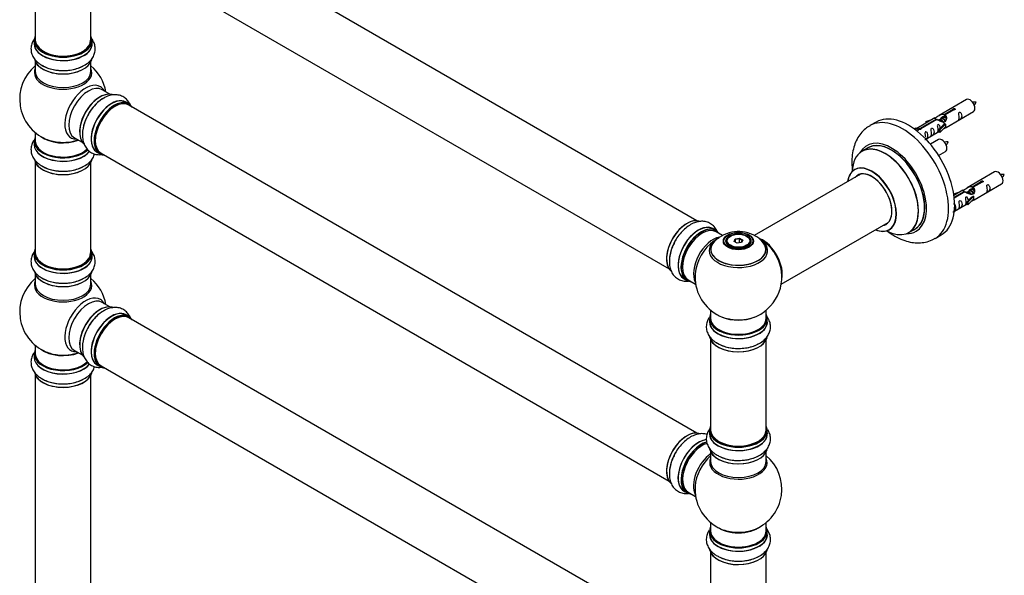
# Model space of a CAD drawing. Units: millimetres. Extents: x 0 to 1426, y 0 to 3437.
# Drawn here: x 136 to 703, y 1009 to 1329 of the extents above; entities that cross this region are included whole.
import ezdxf

# ---------------------------------------------------------------- set-up
doc = ezdxf.new("R2010")
doc.units = ezdxf.units.MM
doc.layers.add('DV7_Défaut', color=7, linetype='Continuous')
doc.layers.add('Défaut', color=7, linetype='Continuous')

# ---------------------------------------------------------------- blocks, each defined once
blk = doc.blocks.new('SE6')
at = {"layer": 'DV7_Défaut', "color": 7, "linetype": 'Continuous'}
for p, q in [((526.08, 1212.8), (198.94, 1401.67)), ((182.94, 1373.96), (510.08, 1185.09)), ((145.1, 1368.79), (145.1, 1316.82)), ((177.1, 1316.82), (177.1, 1368.79)), ((144.45, 1316.58), (144.45, 1314.66)), ((177.75, 1314.66), (177.75, 1316.58)), ((145.1, 1304.28), (145.1, 1298.7)), ((177.1, 1298.7), (177.1, 1304.28)), ((188.08, 1285.67), (183.64, 1288.24)), ((681.4, 1282.54), (665.68, 1273.46)), ((199.05, 1280.09), (197.39, 1281.05)), ((526.08, 1090.53), (198.94, 1279.4)), ((668.54, 1274.05), (673.62, 1276.98)), ((674.13, 1276.68), (669.06, 1273.75)), ((673.62, 1276.98), (673.62, 1276.38)), ((663.16, 1272.01), (652.68, 1265.96)), ((654.49, 1265.94), (663.81, 1271.32)), ((664.32, 1271.02), (655.01, 1265.64)), ((657.94, 1269.87), (661.45, 1271.02)), ((663.81, 1271.32), (663.81, 1270.72)), ((665.47, 1270.69), (665.21, 1270.54)), ((666.74, 1271.42), (666, 1270.99)), ((668.01, 1272.16), (667.27, 1271.73)), ((668.54, 1274.05), (668.54, 1272.74)), ((668.54, 1272.74), (669.06, 1273.03)), ((669.06, 1272.76), (668.54, 1272.46)), ((669.06, 1273.75), (669.06, 1272.44)), ((669.68, 1266.54), (685.4, 1275.62)), ((629.3, 1269.59), (625.76, 1267.55)), ((651.2, 1265.7), (652.17, 1266.26)), ((651.82, 1265.24), (652.88, 1265.85)), ((652.17, 1266.26), (652.88, 1265.85)), ((652.88, 1265.85), (653.62, 1264.72)), ((653.62, 1264.72), (652.98, 1264.35)), ((654.49, 1265.94), (654.49, 1265.25)), ((655.01, 1265.64), (655.01, 1265.55)), ((658.23, 1269.57), (657.94, 1269.87)), ((657.94, 1269.87), (657.94, 1269)), ((659.84, 1270.09), (658.23, 1269.57)), ((658.23, 1269.57), (658.23, 1269.16)), ((665.51, 1265.36), (667.88, 1267.77)), ((666.03, 1265.19), (665.51, 1265.36)), ((665.51, 1265.36), (665.51, 1263.73)), ((669.26, 1268.47), (666.03, 1265.19)), ((669.26, 1266.83), (666.03, 1263.56)), ((666.03, 1265.19), (666.03, 1263.56)), ((669.17, 1268.52), (667.88, 1267.77)), ((669.17, 1268.52), (669.26, 1268.47)), ((669.26, 1268.47), (669.26, 1267.65)), ((669.26, 1267.65), (669.26, 1266.83)), ((145.1, 1263.57), (145.1, 1258.69)), ((167.64, 1260.52), (172.08, 1257.96)), ((657.97, 1259.78), (665.51, 1264.13)), ((665.24, 1259.55), (660.58, 1256.86)), ((666.03, 1263.56), (665.51, 1263.73)), ((144.45, 1258.61), (144.45, 1256.69)), ((624.58, 1254.74), (621.16, 1252.76)), ((180.74, 1252.21), (182.4, 1251.25)), ((182.94, 1251.69), (510.08, 1062.82)), ((665.33, 1250.36), (669.24, 1252.62)), ((145.1, 1246.31), (145.1, 1194.35)), ((177.1, 1194.35), (177.1, 1246.31)), ((620.33, 1239.58), (559.14, 1204.26)), ((697.57, 1240.88), (681.84, 1231.8)), ((684.18, 1230.49), (683.44, 1230.06)), ((684.71, 1232.38), (689.78, 1235.31)), ((684.71, 1232.38), (684.71, 1231.07)), ((684.71, 1231.07), (685.23, 1231.37)), ((685.23, 1231.09), (684.71, 1230.8)), ((690.3, 1235.02), (685.23, 1232.09)), ((685.23, 1232.09), (685.23, 1230.77)), ((685.84, 1224.87), (701.57, 1233.95)), ((689.78, 1235.31), (689.78, 1234.72)), ((674.1, 1228.2), (677.61, 1229.36)), ((674.39, 1227.9), (674.1, 1228.2)), ((674.1, 1228.2), (674.1, 1227.76)), ((679.33, 1230.35), (674.16, 1227.36)), ((674.29, 1226.37), (679.97, 1229.65)), ((680.49, 1229.35), (674.35, 1225.81)), ((676.01, 1228.43), (674.39, 1227.9)), ((674.39, 1227.9), (674.39, 1227.5)), ((679.97, 1229.65), (679.97, 1229.05)), ((681.63, 1229.02), (681.38, 1228.87)), ((681.68, 1223.69), (684.05, 1226.11)), ((682.91, 1229.76), (682.17, 1229.33)), ((685.43, 1226.8), (682.2, 1223.53)), ((685.43, 1225.17), (682.2, 1221.89)), ((685.34, 1226.85), (684.05, 1226.11)), ((685.34, 1226.85), (685.43, 1226.8)), ((685.43, 1226.8), (685.43, 1225.98)), ((685.43, 1225.98), (685.43, 1225.17)), ((674.37, 1218.25), (681.68, 1222.46)), ((682.2, 1223.53), (681.68, 1223.69)), ((681.68, 1223.69), (681.68, 1222.06)), ((682.2, 1221.89), (681.68, 1222.06)), ((682.2, 1223.53), (682.2, 1221.89)), ((537.05, 1207.22), (535.39, 1208.17)), ((574.64, 1176.26), (636.33, 1211.87)), ((648.16, 1206), (651.58, 1207.97)), ((540.86, 1204.26), (537.15, 1206.41)), ((545.41, 1203.94), (545.06, 1203.74)), ((547.55, 1200.91), (548.21, 1202.33)), ((548.21, 1202.33), (550.67, 1202.71)), ((548.21, 1202.33), (548.38, 1202.07)), ((550.61, 1202.41), (548.38, 1202.07)), ((550.67, 1202.71), (550.61, 1202.41)), ((550.61, 1200.07), (550.61, 1202.41)), ((552.24, 1201.47), (550.61, 1202.41)), ((550.67, 1202.71), (552.46, 1201.67)), ((554.96, 1203.74), (554.6, 1203.94)), ((663.26, 1202.6), (666.8, 1204.64)), ((543.01, 1200.88), (543.01, 1200.36)), ((549.35, 1199.87), (547.55, 1200.91)), ((548.38, 1202.07), (547.78, 1200.78)), ((548.38, 1200.44), (548.38, 1202.07)), ((551.8, 1200.25), (549.35, 1199.87)), ((551.66, 1200.23), (552.24, 1201.47)), ((552.46, 1201.67), (551.8, 1200.25)), ((552.46, 1201.67), (552.24, 1201.47)), ((557.01, 1200.36), (557.01, 1200.88)), ((144.45, 1194.1), (144.45, 1192.19)), ((177.75, 1192.19), (177.75, 1194.1)), ((145.1, 1181.81), (145.1, 1176.22)), ((177.1, 1176.22), (177.1, 1181.81)), ((518.74, 1179.34), (520.4, 1178.38)), ((521.15, 1178.7), (525.37, 1176.26)), ((188.08, 1163.2), (183.64, 1165.76)), ((199.05, 1157.61), (197.39, 1158.57)), ((526.08, 968.06), (198.94, 1156.93)), ((534.01, 1161.3), (534.01, 1156.63)), ((566.01, 1156.63), (566.01, 1161.3)), ((533.36, 1156.54), (533.36, 1154.63)), ((566.66, 1154.63), (566.66, 1156.54)), ((145.1, 1141.09), (145.1, 1136.21)), ((534.01, 1144.25), (534.01, 1092.29)), ((566.01, 1092.29), (566.01, 1144.25)), ((144.45, 1136.13), (144.45, 1134.22)), ((167.64, 1138.05), (172.08, 1135.49)), ((180.74, 1129.73), (182.4, 1128.78)), ((182.94, 1129.22), (510.08, 940.34)), ((145.1, 1123.84), (145.1, 990.22)), ((177.1, 990.22), (177.1, 1123.84)), ((533.36, 1092.04), (533.36, 1090.12)), ((566.66, 1090.12), (566.66, 1092.04)), ((534.01, 1079.75), (534.01, 1074.16)), ((566.01, 1074.16), (566.01, 1079.75)), ((518.74, 1057.07), (520.4, 1056.11)), ((521.15, 1056.43), (525.37, 1053.99)), ((534.01, 1039.03), (534.01, 1034.15)), ((566.01, 1034.15), (566.01, 1039.03)), ((533.36, 1034.07), (533.36, 1032.15)), ((566.66, 1032.15), (566.66, 1034.07)), ((534.01, 1021.78), (534.01, 969.81)), ((566.01, 969.81), (566.01, 1021.78))]:
    blk.add_line(p, q, dxfattribs=at)
for centre, radius, start, end in [((161.1, 1282.78), 25, 129.7918, 246.7163), ((161.1, 1282.78), 25, 9.7918, 50.2082), ((679.01, 1284.98), 8.84, 320.3444, 334.2542), ((662.84, 1261.98), 8.84, 320.3444, 334.2542), ((695.18, 1243.31), 8.84, 320.3444, 334.2542), ((550.09, 1186.77), 19.77, 60.1479, 133.9299), ((552.9, 1191.15), 14.57, 41.3052, 61.1315), ((550.01, 1180.51), 25, 35.2621, 58.1671), ((550.01, 1180.51), 25, 295.225, 23.9915), ((161.1, 1160.3), 25, 129.7918, 246.7163), ((161.1, 1160.3), 25, 9.7918, 50.2082), ((550.01, 1180.51), 25, 175.8922, 240), ((550.01, 1180.51), 25, 240, 244.775), ((550.01, 1058.24), 25, 293.2837, 50.2082), ((550.01, 1058.24), 25, 175.8922, 240), ((550.01, 1058.24), 25, 240, 246.7163)]:
    blk.add_arc(centre, radius, start, end, dxfattribs=at)
for centre, major_axis, start_param, end_param in [((161.1, 1316.66), (16.55, 0), 2.883065, 6.283185), ((161.1, 1316.58), (-16.65, 0), 0, 3.141593), ((161.1, 1316.82), (16, 0), 3.141593, 6.283185), ((161.1, 1316.66), (-15.8, 0), 0.316883, 3.15003), ((161.1, 1316.66), (16.55, 0), 0, 0.258528), ((161.1, 1314.59), (-16.69, 0), 6.211671, 6.283185), ((161.1, 1314.59), (-16.69, 0), 0, 3.213107), ((161.1, 1314.66), (16.65, 0), 3.141593, 6.283185), ((161.1, 1306.94), (16.65, 0), 3.242695, 6.139392), ((161.1, 1306.86), (-16.55, 0), 0.149992, 2.995695), ((161.1, 1298.08), (-16.54, 0), 6.027891, 6.283185), ((161.1, 1298.08), (-16.54, 0), 0, 3.396887), ((161.1, 1298.7), (16, 0), 3.141593, 6.283185), ((161.1, 1308.86), (-16.65, 0), 0.715417, 2.325965), ((174.08, 1275.28), (8.48, 14.69), 0, 3.480381), ((175.64, 1274.38), (-8, -13.86), 3.141593, 6.283185), ((174.08, 1275.28), (8.48, 14.69), 5.944397, 6.283185), ((182.38, 1270.49), (-8.33, -14.42), 3.242695, 6.139392), ((182.31, 1270.53), (8.28, 14.33), 0.149992, 2.995695), ((184.04, 1269.53), (8.33, 14.42), 0.715417, 2.325965), ((189.07, 1266.63), (-8.33, -14.42), 3.141593, 6.283185), ((189.01, 1266.66), (8.35, 14.46), 0, 3.213107), ((181.96, 1270.73), (8, 13.86), 0.877404, 1.121332), ((190.8, 1265.63), (-8.27, -14.33), 2.883065, 6.283185), ((190.73, 1265.67), (8.33, 14.42), 0, 3.141593), ((190.94, 1265.55), (-8, -13.86), 3.141593, 6.283185), ((683.4, 1279.08), (2, -3.46), 0, 3.141593), ((181.96, 1270.73), (8, 13.86), 1.121332, 2.264188), ((190.8, 1265.63), (7.9, 13.68), 0.779058, 2.362533), ((189.01, 1266.66), (8.35, 14.46), 6.211671, 6.283185), ((644.51, 1235.07), (18.75, -32.48), 0, 3.141843), ((648.05, 1237.11), (18.75, -32.48), 0, 3.141593), ((161.1, 1258.69), (16.55, 0), 2.883065, 5.753648), ((161.1, 1266.85), (-16, 0), 0.649818, 2.159464), ((161.1, 1267.47), (16.54, 0), 4.071867, 4.527271), ((161.1, 1267.47), (16.54, 0), 4.527271, 5.261099), ((638.15, 1231.4), (14.25, -24.68), 0, 3.486246), ((638.08, 1231.36), (-13.5, 23.38), 3.141593, 6.283185), ((667.24, 1256.08), (2, -3.46), 0, 3.141593), ((161.1, 1256.62), (-16.69, 0), 6.211671, 6.283185), ((161.1, 1256.62), (-16.69, 0), 0, 2.722905), ((161.1, 1258.61), (-16.65, 0), 0, 2.606721), ((161.1, 1256.69), (16.65, 0), 3.141593, 5.872365), ((161.1, 1258.69), (-16, 0), 0, 2.623875), ((634.59, 1229.34), (-13.47, 23.33), 2.390419, 6.283185), ((634.66, 1229.38), (13.5, -23.38), 0, 3.141593), ((638.15, 1231.4), (13.55, -23.47), 0, 3.227526), ((161.1, 1248.97), (16.65, 0), 3.242695, 6.139392), ((161.1, 1248.89), (-16.55, 0), 0.149992, 2.995695), ((190.8, 1265.63), (-8.27, -14.33), 0, 0.258528), ((634.59, 1229.34), (-13.47, 23.33), 0, 0.751173), ((161.1, 1250.89), (-16.65, 0), 0.704709, 2.325965), ((626.91, 1224.91), (10, -17.32), 0, 3.785071), ((626.84, 1224.87), (-9.95, 17.23), 0, 0.636747), ((626.84, 1224.87), (-9.95, 17.23), 2.504845, 6.283185), ((626.84, 1224.87), (8.17, -14.16), 0, 3.348878), ((626.91, 1224.91), (-8.12, 14.07), 0, 0.175637), ((626.91, 1224.91), (-8.12, 14.07), 2.965955, 6.283185), ((628.96, 1226.09), (8.12, -14.07), 3.268121, 3.31723), ((699.57, 1237.41), (2, -3.46), 0, 3.141593), ((520.38, 1197.61), (-8.33, -14.42), 3.226644, 6.134807), ((520.31, 1197.66), (8.27, 14.33), 0.150165, 3.026141), ((527.06, 1193.76), (-8.32, -14.42), 3.141593, 6.283185), ((527.01, 1193.79), (8.35, 14.46), 0, 3.213107), ((528.79, 1192.76), (-8.27, -14.33), 2.883065, 6.283185), ((528.72, 1192.8), (8.33, 14.42), 0, 3.141593), ((529.15, 1192.55), (-8, -13.86), 3.141593, 6.283185), ((527.01, 1193.79), (8.35, 14.46), 6.211671, 6.283185), ((626.84, 1224.87), (8.17, -14.16), 6.0759, 6.283185), ((628.96, 1226.09), (8.12, -14.07), -0.175637, -0.126529), ((638.15, 1231.4), (13.55, -23.47), 6.197252, 6.283185), ((535.47, 1188.91), (8, 13.86), 0.46226, 2.787819), ((550.01, 1195.59), (-16.85, 0), 5.450325, 5.834692), ((550.01, 1200.88), (-7, 0), 5.497787, 6.283185), ((550.01, 1200.88), (-7, 0), 2.799358, 3.926991), ((563.9, 1188.53), (-7.95, 13.77), 3.768151, 5.656627), ((563.97, 1188.57), (8, -13.86), 0.548647, 2.495374), ((626.91, 1224.91), (10, -17.32), 5.639707, 6.283185), ((638.15, 1231.4), (14.25, -24.68), 5.938532, 6.283185), ((644.51, 1235.07), (18.75, -32.48), 6.28183, 6.283185), ((161.1, 1194.19), (16.55, 0), 2.883065, 6.283185), ((161.1, 1194.19), (16.55, 0), 0, 0.258528), ((522.04, 1196.66), (8.32, 14.42), 1.560828, 2.325965), ((537.02, 1188.01), (-8.48, -14.69), 4.013291, 5.411487), ((550.01, 1196.35), (15.89, 0), 2.618135, 6.283185), ((550.01, 1195.59), (-16.85, 0), 0, 3.688924), ((550.01, 1195.59), (-16.85, 0), 5.834692, 6.283185), ((550.01, 1196.23), (-15.81, 0), 0.374319, 3.691473), ((550.01, 1200.88), (-7, 0), 0, 0.342211), ((550.01, 1195.59), (-16.85, 0), 3.688924, 3.852592), ((550.01, 1196.35), (15.89, 0), 0, 0.554145), ((563.9, 1188.53), (7.75, -13.42), 0.933755, 2.207838), ((161.1, 1192.12), (-16.69, 0), 6.211671, 6.283185), ((161.1, 1192.12), (-16.69, 0), 0, 3.213107), ((161.1, 1194.1), (-16.65, 0), 0, 3.141593), ((161.1, 1192.19), (16.65, 0), 3.141593, 6.283185), ((161.1, 1194.35), (16, 0), 3.141593, 6.283185), ((161.1, 1194.19), (-15.8, 0), 0.247012, 3.15003), ((161.1, 1184.47), (16.65, 0), 3.242695, 6.139392), ((161.1, 1184.39), (-16.55, 0), 0.149992, 2.995695), ((161.1, 1186.39), (-16.65, 0), 0.715417, 2.325965), ((161.1, 1175.61), (-16.54, 0), 6.027891, 6.283185), ((161.1, 1175.61), (-16.54, 0), 0, 3.396887), ((161.1, 1176.22), (16, 0), 3.141593, 6.283185), ((528.79, 1192.76), (-8.27, -14.33), 0, 0.258528), ((174.08, 1152.8), (8.48, 14.69), 0, 3.480381), ((175.64, 1151.9), (-8, -13.86), 3.141593, 6.283185), ((182.38, 1148.01), (-8.32, -14.42), 3.242695, 6.139392), ((182.31, 1148.05), (8.28, 14.33), 0.149992, 2.995695), ((174.08, 1152.8), (8.48, 14.69), 5.944397, 6.283185), ((181.96, 1148.26), (8, 13.86), 1.121332, 2.264179), ((184.04, 1147.05), (8.33, 14.42), 0.715417, 2.325965), ((189.07, 1144.15), (-8.32, -14.42), 3.141593, 6.283185), ((189.01, 1144.19), (8.35, 14.46), 0, 3.213107), ((181.96, 1148.26), (8, 13.86), 0.877414, 1.121332), ((190.8, 1143.15), (-8.27, -14.33), 2.883065, 6.283185), ((190.73, 1143.2), (8.33, 14.42), 0, 3.141593), ((190.94, 1143.07), (-8, -13.86), 3.141593, 6.283185), ((189.01, 1144.19), (8.35, 14.46), 6.211671, 6.283185), ((550.01, 1156.63), (16.55, 0), 2.883065, 6.283185), ((550.01, 1165.43), (16.85, 0), 4.027989, 4.599432), ((550.01, 1164.79), (-16, 0), 0.952028, 2.179775), ((550.01, 1165.43), (16.85, 0), 4.599432, 5.396789), ((550.01, 1156.63), (16.55, 0), 0, 0.258528), ((190.8, 1143.15), (7.9, 13.68), 0.779021, 2.362567), ((550.01, 1154.56), (-16.69, 0), 6.211671, 6.283185), ((550.01, 1154.56), (-16.69, 0), 0, 3.213107), ((550.01, 1156.54), (-16.65, 0), 0, 3.141593), ((550.01, 1154.63), (16.65, 0), 3.141593, 6.283185), ((550.01, 1156.63), (-16, 0), 0, 3.141593), ((550.01, 1146.91), (16.65, 0), 3.242695, 6.139392), ((550.01, 1146.83), (-16.55, 0), 0.149992, 2.995695), ((550.01, 1148.83), (-16.65, 0), 0.704709, 2.325965), ((161.1, 1136.21), (16.55, 0), 2.883065, 5.753648), ((161.1, 1134.15), (-16.69, 0), 6.211671, 6.283185), ((161.1, 1134.15), (-16.69, 0), 0, 2.722905), ((161.1, 1136.13), (-16.65, 0), 0, 2.606721), ((161.1, 1134.22), (16.65, 0), 3.141593, 5.872365), ((161.1, 1136.21), (-16, 0), 0, 2.623875), ((161.1, 1144.38), (-16, 0), 0.649818, 2.159464), ((161.1, 1144.99), (16.54, 0), 4.071867, 4.527271), ((161.1, 1144.99), (16.54, 0), 4.527271, 5.261099), ((190.8, 1143.15), (-8.27, -14.33), 0, 0.258528), ((161.1, 1126.5), (16.65, 0), 3.242695, 6.139392), ((161.1, 1126.42), (-16.55, 0), 0.149992, 2.995695), ((161.1, 1128.41), (-16.65, 0), 0.704709, 2.325965), ((550.01, 1092.12), (16.55, 0), 2.883065, 6.283185), ((550.01, 1092.12), (16.55, 0), 0, 0.258528), ((520.38, 1075.34), (-8.33, -14.42), 3.226644, 6.134807), ((520.31, 1075.39), (8.27, 14.33), 0.150165, 3.026141), ((550.01, 1090.06), (-16.69, 0), 6.211671, 6.283185), ((550.01, 1090.06), (-16.69, 0), 0, 3.202049), ((550.01, 1092.04), (-16.65, 0), 0, 3.141593), ((550.01, 1090.12), (16.65, 0), 3.141593, 6.283185), ((550.01, 1092.29), (16, 0), 3.141593, 6.283185), ((527.01, 1071.52), (8.35, 14.46), 0.382847, 3.213107), ((527.06, 1071.49), (-8.32, -14.42), 3.521999, 6.283185), ((528.72, 1070.53), (8.32, 14.42), 0.536701, 3.141593), ((528.79, 1070.49), (-8.28, -14.33), 3.679926, 6.283185), ((529.15, 1070.28), (-8, -13.86), 3.671532, 6.283185), ((550.01, 1092.12), (-15.8, 0), 0.779174, 2.362432), ((522.04, 1074.39), (8.32, 14.42), 1.560828, 2.325965), ((535.47, 1066.64), (8, 13.86), 0.914535, 2.787819), ((537.02, 1065.74), (-8.48, -14.69), 4.181071, 5.411487), ((550.01, 1082.41), (16.65, 0), 3.242695, 6.139392), ((550.01, 1082.33), (-16.55, 0), 0.149992, 2.995695), ((550.01, 1073.55), (-16.54, 0), 6.027891, 6.283185), ((550.01, 1073.55), (-16.54, 0), 0, 3.396887), ((550.01, 1074.16), (16, 0), 3.141593, 6.283185), ((550.01, 1084.32), (-16.65, 0), 0.90145, 2.325965), ((528.79, 1070.49), (-8.28, -14.33), 0, 0.258528), ((550.01, 1034.15), (16.55, 0), 2.883065, 6.283185), ((550.01, 1032.09), (-16.69, 0), 6.211671, 6.283185), ((550.01, 1032.09), (-16.69, 0), 0, 3.213107), ((550.01, 1034.07), (-16.65, 0), 0, 3.141593), ((550.01, 1032.15), (16.65, 0), 3.141593, 6.283185), ((550.01, 1034.15), (-16, 0), 0, 3.141593), ((550.01, 1042.32), (-16, 0), 0.649818, 2.491775), ((550.01, 1042.93), (16.54, 0), 4.071867, 4.638356), ((550.01, 1042.93), (16.54, 0), 4.638356, 5.352911), ((550.01, 1034.15), (16.55, 0), 0, 0.258528), ((550.01, 1024.44), (16.65, 0), 3.242695, 6.139392), ((550.01, 1024.35), (-16.55, 0), 0.149992, 2.995695), ((550.01, 1026.35), (-16.65, 0), 0.90145, 2.325965)]:
    blk.add_ellipse(centre, major_axis=major_axis, ratio=0.57735, start_param=start_param, end_param=end_param, dxfattribs=at)
for centre, major_axis in [((550.01, 1201.07), (-8.68, 0)), ((550.01, 1201.13), (8.31, 0)), ((550.01, 1201.13), (-7.2, 0)), ((550.01, 1201.04), (7.1, 0)), ((550.01, 1201.29), (6.5, 0))]:
    blk.add_ellipse(centre, major_axis=major_axis, ratio=0.57735, dxfattribs=at)
for points, knots in [([(145.05, 1318.11), (144.9, 1317.93), (144.18, 1317.03), (143.17, 1315.28), (142.51, 1312.65), (142.65, 1309.93), (143.59, 1307.35), (145.19, 1305.09), (147.18, 1303.27), (148.65, 1302.46), (149.37, 1302.08)], [0, 0, 0, 0, 0.035876, 0.178061, 0.314944, 0.460874, 0.602092, 0.744302, 0.893881, 1, 1, 1, 1]), ([(149.37, 1302.08), (149.71, 1301.87), (150.92, 1301.14), (153.7, 1300.2), (157.39, 1299.44), (161.31, 1299.2), (165.2, 1299.49), (168.95, 1300.31), (172.4, 1301.65), (175.27, 1303.45), (177.46, 1305.6), (178.91, 1307.97), (179.66, 1310.59), (179.61, 1313.32), (178.73, 1315.93), (177.72, 1317.45), (177.11, 1318.16), (177.1, 1318.17)], [0, 0, 0, 0, 0.0253109, 0.1043658, 0.1836787, 0.2627185, 0.3418198, 0.4214466, 0.5021649, 0.5845232, 0.6575669, 0.7263547, 0.7923537, 0.8629367, 0.9310157, 0.9991964, 1, 1, 1, 1]), ([(184.04, 1283.07), (183.68, 1282.88), (182.45, 1282.21), (180.25, 1280.27), (177.74, 1277.45), (175.58, 1274.18), (173.88, 1270.66), (172.71, 1267.01), (172.15, 1263.35), (172.27, 1259.96), (173.04, 1256.99), (174.37, 1254.55), (176.26, 1252.59), (178.65, 1251.27), (181.07, 1250.78), (182.59, 1250.82), (183.21, 1250.88)], [0, 0, 0, 0, 0.025887, 0.106741, 0.187859, 0.268697, 0.349599, 0.431037, 0.513593, 0.597825, 0.672531, 0.742884, 0.810385, 0.882574, 0.952203, 1, 1, 1, 1]), ([(199.73, 1279.66), (199.39, 1280.43), (198.51, 1281.9), (196.62, 1283.74), (194.2, 1284.97), (191.49, 1285.45), (188.73, 1285.19), (186.16, 1284.38), (184.73, 1283.51), (184.04, 1283.07)], [0, 0, 0, 0, 0.136819, 0.28057, 0.433822, 0.582127, 0.731471, 0.888556, 1, 1, 1, 1]), ([(673.62, 1276.98), (673.61, 1277.01), (673.61, 1277.05), (673.62, 1277.08), (673.64, 1277.12), (673.66, 1277.15), (673.7, 1277.18), (673.73, 1277.22), (673.78, 1277.24), (673.83, 1277.27), (673.88, 1277.3), (673.94, 1277.32), (674, 1277.33), (674.07, 1277.35), (674.13, 1277.36), (674.2, 1277.37), (674.27, 1277.37), (674.33, 1277.37), (674.4, 1277.36), (674.46, 1277.35), (674.52, 1277.34), (674.58, 1277.31), (674.63, 1277.29), (674.68, 1277.26), (674.71, 1277.23), (674.75, 1277.19), (674.78, 1277.15), (674.79, 1277.11), (674.81, 1277.07), (674.81, 1277.03), (674.81, 1276.99), (674.8, 1276.94), (674.79, 1276.9), (674.76, 1276.86), (674.73, 1276.83), (674.69, 1276.79), (674.64, 1276.76), (674.6, 1276.73), (674.54, 1276.71), (674.48, 1276.7), (674.43, 1276.68), (674.36, 1276.67), (674.29, 1276.67), (674.24, 1276.67), (674.19, 1276.67), (674.13, 1276.68)], [0, 0, 0, 0, 0.067993, 0.067993, 0.067993, 0.136008, 0.136008, 0.136008, 0.203632, 0.203632, 0.203632, 0.270658, 0.270658, 0.270658, 0.337909, 0.337909, 0.337909, 0.405856, 0.405856, 0.405856, 0.47389, 0.47389, 0.47389, 0.541272, 0.541272, 0.541272, 0.608283, 0.608283, 0.608283, 0.675761, 0.675761, 0.675761, 0.743837, 0.743837, 0.743837, 0.811709, 0.811709, 0.811709, 0.878878, 0.878878, 0.878878, 0.945948, 0.945948, 0.945948, 1, 1, 1, 1]), ([(686.97, 1281.14), (686.32, 1281.15), (685.69, 1281.14), (684.96, 1281.07), (684.84, 1281.06)], [0, 0, 0, 0, 0.839116, 1, 1, 1, 1]), ([(663.81, 1271.32), (663.25, 1271.65), (663.02, 1271.83), (663.09, 1271.99), (663.18, 1272.03), (663.5, 1272.15), (663.74, 1272.24), (664.37, 1272.6), (664.73, 1272.86), (665.47, 1273.35), (665.85, 1273.58), (667.02, 1274.13), (667.85, 1274.31), (668.54, 1274.05)], [0, 0, 0, 0, 0.25, 0.25, 0.375, 0.375, 0.5, 0.5, 0.625, 0.625, 0.75, 0.75, 1, 1, 1, 1]), ([(669.06, 1273.75), (669.62, 1273.29), (669.84, 1272.49), (669.77, 1271.31), (669.68, 1270.9), (669.37, 1270.18), (669.12, 1269.84), (668.5, 1269.49), (668.13, 1269.47), (667.39, 1269.59), (667.02, 1269.72), (665.85, 1270.2), (665.02, 1270.63), (664.32, 1271.02)], [0, 0, 0, 0, 0.25, 0.25, 0.375, 0.375, 0.5, 0.5, 0.625, 0.625, 0.75, 0.75, 1, 1, 1, 1]), ([(666.41, 1271.24), (666.41, 1271.72), (666.74, 1272.18), (667.56, 1272.75), (668.08, 1272.88), (668.54, 1272.74)], [0, 0, 0, 0, 0.4976892, 0.4976892, 1, 1, 1, 1]), ([(677.2, 1272.23), (677.2, 1271.78), (677.1, 1271.36), (676.95, 1270.93), (676.9, 1270.82), (676.92, 1270.74), (677, 1270.77), (677.4, 1271.01), (677.67, 1271.17), (678.08, 1271.5), (678.23, 1271.67), (678.55, 1272.2), (678.62, 1272.6), (678.62, 1273.51), (678.55, 1274.02), (678.22, 1274.72), (678.07, 1274.95), (677.67, 1275.26), (677.4, 1275.33), (677, 1275.09), (676.92, 1274.82), (676.9, 1274.27), (676.95, 1273.99), (677.1, 1273.18), (677.2, 1272.69), (677.2, 1272.23)], [0, 0, 0, 0, 0.125, 0.125, 0.1875, 0.1875, 0.25, 0.25, 0.3125, 0.3125, 0.375, 0.375, 0.5, 0.5, 0.625, 0.625, 0.6875, 0.6875, 0.75, 0.75, 0.8125, 0.8125, 0.875, 0.875, 1, 1, 1, 1]), ([(625.79, 1267.48), (624.81, 1266.9), (622.97, 1265.76), (620.39, 1263.08), (618.24, 1259.82), (616.65, 1256.07), (615.65, 1251.88), (615.26, 1247.29), (615.44, 1243.64), (615.71, 1241.55), (615.77, 1241.14)], [0, 0, 0, 0, 0.107599, 0.241398, 0.375704, 0.513661, 0.657461, 0.807566, 0.962355, 1, 1, 1, 1]), ([(655.01, 1265.64), (655.02, 1265.6), (655.01, 1265.55), (655, 1265.51), (654.99, 1265.47), (654.96, 1265.43), (654.93, 1265.39), (654.89, 1265.36), (654.85, 1265.33), (654.79, 1265.3), (654.74, 1265.28), (654.68, 1265.26), (654.62, 1265.25), (654.56, 1265.24), (654.49, 1265.24), (654.43, 1265.24), (654.36, 1265.25), (654.29, 1265.26), (654.23, 1265.27), (654.16, 1265.29), (654.1, 1265.31), (654.05, 1265.33), (653.99, 1265.36), (653.95, 1265.39), (653.91, 1265.42), (653.87, 1265.45), (653.85, 1265.48), (653.83, 1265.51), (653.81, 1265.55), (653.81, 1265.58), (653.81, 1265.62), (653.82, 1265.65), (653.84, 1265.69), (653.87, 1265.72), (653.89, 1265.75), (653.93, 1265.78), (653.98, 1265.81), (654.03, 1265.84), (654.08, 1265.86), (654.14, 1265.88), (654.2, 1265.9), (654.26, 1265.92), (654.33, 1265.93), (654.38, 1265.94), (654.44, 1265.94), (654.49, 1265.94)], [0, 0, 0, 0, 0.067993, 0.067993, 0.067993, 0.136008, 0.136008, 0.136008, 0.203632, 0.203632, 0.203632, 0.270658, 0.270658, 0.270658, 0.337909, 0.337909, 0.337909, 0.405856, 0.405856, 0.405856, 0.47389, 0.47389, 0.47389, 0.541272, 0.541272, 0.541272, 0.608283, 0.608283, 0.608283, 0.675761, 0.675761, 0.675761, 0.743837, 0.743837, 0.743837, 0.811709, 0.811709, 0.811709, 0.878878, 0.878878, 0.878878, 0.945948, 0.945948, 0.945948, 1, 1, 1, 1]), ([(661.25, 1263.02), (661.25, 1262.57), (661.15, 1262.15), (661, 1261.72), (660.95, 1261.61), (660.97, 1261.53), (661.05, 1261.57), (661.45, 1261.8), (661.72, 1261.96), (662.13, 1262.29), (662.27, 1262.46), (662.6, 1262.99), (662.67, 1263.39), (662.66, 1264.3), (662.59, 1264.81), (662.27, 1265.52), (662.12, 1265.74), (661.72, 1266.05), (661.45, 1266.12), (661.05, 1265.88), (660.97, 1265.61), (660.95, 1265.06), (661, 1264.78), (661.15, 1263.98), (661.25, 1263.48), (661.25, 1263.02)], [0, 0, 0, 0, 0.125, 0.125, 0.1875, 0.1875, 0.25, 0.25, 0.3125, 0.3125, 0.375, 0.375, 0.5, 0.5, 0.625, 0.625, 0.6875, 0.6875, 0.75, 0.75, 0.8125, 0.8125, 0.875, 0.875, 1, 1, 1, 1]), ([(666.25, 1266.07), (666.23, 1266.49), (666.16, 1266.94), (665.86, 1267.59), (665.71, 1267.81), (665.3, 1268.12), (665.04, 1268.19), (664.64, 1267.96), (664.55, 1267.68), (664.54, 1267.13), (664.59, 1266.85), (664.74, 1266.05), (664.84, 1265.55), (664.84, 1265.1)], [0, 0, 0, 0, 0.2280208, 0.2280208, 0.356684, 0.356684, 0.4853472, 0.4853472, 0.6140104, 0.6140104, 0.7426736, 0.7426736, 1, 1, 1, 1]), ([(664.84, 1265.1), (664.84, 1264.64), (664.74, 1264.23), (664.59, 1263.79), (664.54, 1263.68), (664.55, 1263.6), (664.64, 1263.64), (665.04, 1263.87), (665.31, 1264.04), (665.51, 1264.2), (665.51, 1264.2), (665.52, 1264.2)], [0, 0, 0, 0, 0.399473, 0.399473, 0.599209, 0.599209, 0.798945, 0.798945, 0.998682, 0.998682, 1, 1, 1, 1]), ([(668.19, 1265.75), (668.41, 1265.9), (668.63, 1266.04), (669.13, 1266.33), (669.37, 1266.42), (669.61, 1266.51), (669.67, 1266.54), (669.72, 1266.56)], [0, 0, 0, 0, 0.288845, 0.288845, 0.75815, 0.75815, 1, 1, 1, 1]), ([(144.36, 1259.23), (143.92, 1258.6), (143.14, 1257.16), (142.51, 1254.67), (142.65, 1251.96), (143.59, 1249.38), (145.19, 1247.12), (147.18, 1245.3), (148.65, 1244.49), (149.37, 1244.11)], [0, 0, 0, 0, 0.126694, 0.272131, 0.427181, 0.577225, 0.728322, 0.887249, 1, 1, 1, 1]), ([(657.4, 1259.53), (657.4, 1259.52), (657.4, 1259.52), (657.41, 1259.47), (657.5, 1259.51), (657.9, 1259.75), (658.17, 1259.91), (658.57, 1260.24), (658.72, 1260.41), (659.04, 1260.94), (659.11, 1261.33), (659.11, 1262.25), (659.04, 1262.76), (658.72, 1263.46), (658.57, 1263.69), (658.16, 1264), (657.89, 1264.06), (657.49, 1263.83), (657.41, 1263.56), (657.4, 1263.01), (657.45, 1262.72), (657.6, 1261.92), (657.7, 1261.43), (657.7, 1260.97)], [0, 0, 0, 0, 0.005266, 0.005266, 0.081784, 0.081784, 0.158302, 0.158302, 0.23482, 0.23482, 0.387856, 0.387856, 0.540892, 0.540892, 0.61741, 0.61741, 0.693928, 0.693928, 0.770446, 0.770446, 0.846964, 0.846964, 1, 1, 1, 1]), ([(670.8, 1258.14), (670.16, 1258.15), (669.52, 1258.14), (668.79, 1258.07), (668.68, 1258.06)], [0, 0, 0, 0, 0.839116, 1, 1, 1, 1]), ([(149.37, 1244.11), (149.71, 1243.9), (150.92, 1243.17), (153.7, 1242.23), (157.39, 1241.46), (161.31, 1241.23), (165.2, 1241.52), (168.95, 1242.34), (172.4, 1243.68), (175.27, 1245.48), (177.46, 1247.63), (178.67, 1249.61), (179.13, 1250.87), (179.24, 1251.28)], [0, 0, 0, 0, 0.0333617, 0.1375618, 0.242102, 0.3462824, 0.4505437, 0.5554977, 0.6618904, 0.7704447, 0.8667217, 0.9573891, 1, 1, 1, 1]), ([(617.14, 1242.41), (617.14, 1242.4), (617.05, 1242.3), (616.94, 1242.26), (616.91, 1242.24)], [0, 0, 0, 0, 0.751793, 1, 1, 1, 1]), ([(703.13, 1239.47), (702.49, 1239.49), (701.85, 1239.48), (701.13, 1239.4), (701.01, 1239.39)], [0, 0, 0, 0, 0.839116, 1, 1, 1, 1]), ([(679.97, 1229.65), (679.42, 1229.98), (679.19, 1230.16), (679.26, 1230.32), (679.35, 1230.36), (679.67, 1230.48), (679.91, 1230.57), (680.54, 1230.94), (680.9, 1231.19), (681.64, 1231.68), (682.01, 1231.91), (683.18, 1232.46), (684.01, 1232.64), (684.71, 1232.38)], [0, 0, 0, 0, 0.25, 0.25, 0.375, 0.375, 0.5, 0.5, 0.625, 0.625, 0.75, 0.75, 1, 1, 1, 1]), ([(685.23, 1232.09), (685.78, 1231.62), (686.01, 1230.82), (685.94, 1229.64), (685.85, 1229.24), (685.53, 1228.51), (685.29, 1228.18), (684.66, 1227.82), (684.3, 1227.8), (683.56, 1227.92), (683.19, 1228.05), (682.02, 1228.53), (681.19, 1228.96), (680.49, 1229.35)], [0, 0, 0, 0, 0.25, 0.25, 0.375, 0.375, 0.5, 0.5, 0.625, 0.625, 0.75, 0.75, 1, 1, 1, 1]), ([(682.68, 1230.04), (682.81, 1230.34), (683.04, 1230.6), (683.73, 1231.08), (684.25, 1231.21), (684.71, 1231.07)], [0, 0, 0, 0, 0.397893, 0.397893, 1, 1, 1, 1]), ([(689.78, 1235.31), (689.77, 1235.35), (689.78, 1235.38), (689.79, 1235.42), (689.8, 1235.45), (689.83, 1235.49), (689.87, 1235.52), (689.9, 1235.55), (689.94, 1235.58), (690, 1235.6), (690.05, 1235.63), (690.11, 1235.65), (690.17, 1235.67), (690.23, 1235.68), (690.3, 1235.69), (690.37, 1235.7), (690.43, 1235.7), (690.5, 1235.7), (690.56, 1235.69), (690.63, 1235.69), (690.69, 1235.67), (690.74, 1235.65), (690.8, 1235.62), (690.84, 1235.59), (690.88, 1235.56), (690.92, 1235.53), (690.94, 1235.49), (690.96, 1235.45), (690.98, 1235.41), (690.98, 1235.36), (690.98, 1235.32), (690.97, 1235.28), (690.95, 1235.23), (690.92, 1235.2), (690.9, 1235.16), (690.86, 1235.12), (690.81, 1235.1), (690.77, 1235.07), (690.71, 1235.05), (690.65, 1235.03), (690.59, 1235.02), (690.53, 1235.01), (690.46, 1235.01), (690.41, 1235), (690.35, 1235.01), (690.3, 1235.02)], [0, 0, 0, 0, 0.067993, 0.067993, 0.067993, 0.136008, 0.136008, 0.136008, 0.203632, 0.203632, 0.203632, 0.270658, 0.270658, 0.270658, 0.337909, 0.337909, 0.337909, 0.405856, 0.405856, 0.405856, 0.47389, 0.47389, 0.47389, 0.541272, 0.541272, 0.541272, 0.608283, 0.608283, 0.608283, 0.675761, 0.675761, 0.675761, 0.743837, 0.743837, 0.743837, 0.811709, 0.811709, 0.811709, 0.878878, 0.878878, 0.878878, 0.945948, 0.945948, 0.945948, 1, 1, 1, 1]), ([(693.37, 1230.57), (693.37, 1230.11), (693.27, 1229.7), (693.12, 1229.26), (693.07, 1229.15), (693.08, 1229.07), (693.17, 1229.11), (693.57, 1229.34), (693.84, 1229.51), (694.24, 1229.83), (694.39, 1230), (694.71, 1230.53), (694.78, 1230.93), (694.78, 1231.84), (694.71, 1232.35), (694.39, 1233.06), (694.24, 1233.28), (693.83, 1233.59), (693.57, 1233.66), (693.17, 1233.43), (693.08, 1233.15), (693.07, 1232.6), (693.12, 1232.32), (693.27, 1231.52), (693.37, 1231.03), (693.37, 1230.57)], [0, 0, 0, 0, 0.125, 0.125, 0.1875, 0.1875, 0.25, 0.25, 0.3125, 0.3125, 0.375, 0.375, 0.5, 0.5, 0.625, 0.625, 0.6875, 0.6875, 0.75, 0.75, 0.8125, 0.8125, 0.875, 0.875, 1, 1, 1, 1]), ([(682.42, 1224.41), (682.4, 1224.82), (682.32, 1225.27), (682.02, 1225.92), (681.88, 1226.15), (681.47, 1226.45), (681.2, 1226.52), (680.8, 1226.29), (680.72, 1226.01), (680.71, 1225.46), (680.76, 1225.18), (680.91, 1224.38), (681, 1223.89), (681, 1223.43)], [0, 0, 0, 0, 0.2280208, 0.2280208, 0.356684, 0.356684, 0.4853472, 0.4853472, 0.6140104, 0.6140104, 0.7426736, 0.7426736, 1, 1, 1, 1]), ([(684.36, 1224.08), (684.58, 1224.23), (684.8, 1224.37), (685.3, 1224.66), (685.54, 1224.75), (685.78, 1224.84), (685.84, 1224.87), (685.88, 1224.89)], [0, 0, 0, 0, 0.288845, 0.288845, 0.75815, 0.75815, 1, 1, 1, 1]), ([(673.57, 1217.86), (673.57, 1217.86), (673.57, 1217.85), (673.58, 1217.81), (673.66, 1217.85), (674.06, 1218.08), (674.33, 1218.25), (674.74, 1218.57), (674.89, 1218.74), (675.21, 1219.27), (675.28, 1219.67), (675.28, 1220.58), (675.21, 1221.09), (674.88, 1221.8), (674.73, 1222.02), (674.33, 1222.33), (674.06, 1222.4), (673.84, 1222.27), (673.83, 1222.26), (673.82, 1222.25)], [0, 0, 0, 0, 0.007525, 0.007525, 0.116857, 0.116857, 0.226189, 0.226189, 0.335521, 0.335521, 0.554185, 0.554185, 0.772849, 0.772849, 0.882182, 0.882182, 0.991514, 0.991514, 1, 1, 1, 1]), ([(677.42, 1221.36), (677.42, 1220.9), (677.32, 1220.49), (677.17, 1220.06), (677.12, 1219.94), (677.13, 1219.86), (677.22, 1219.9), (677.62, 1220.13), (677.89, 1220.3), (678.29, 1220.62), (678.44, 1220.79), (678.76, 1221.32), (678.83, 1221.72), (678.83, 1222.63), (678.76, 1223.14), (678.44, 1223.85), (678.29, 1224.07), (677.88, 1224.38), (677.61, 1224.45), (677.22, 1224.22), (677.13, 1223.94), (677.12, 1223.39), (677.17, 1223.11), (677.32, 1222.31), (677.42, 1221.82), (677.42, 1221.36)], [0, 0, 0, 0, 0.125, 0.125, 0.1875, 0.1875, 0.25, 0.25, 0.3125, 0.3125, 0.375, 0.375, 0.5, 0.5, 0.625, 0.625, 0.6875, 0.6875, 0.75, 0.75, 0.8125, 0.8125, 0.875, 0.875, 1, 1, 1, 1]), ([(681, 1223.43), (681, 1222.97), (680.91, 1222.56), (680.75, 1222.13), (680.7, 1222.02), (680.72, 1221.93), (680.81, 1221.97), (681.21, 1222.2), (681.48, 1222.37), (681.68, 1222.53), (681.68, 1222.53), (681.68, 1222.54)], [0, 0, 0, 0, 0.399473, 0.399473, 0.599209, 0.599209, 0.798945, 0.798945, 0.998682, 0.998682, 1, 1, 1, 1]), ([(538.08, 1205.94), (538, 1206.15), (537.58, 1207.22), (536.56, 1208.97), (534.61, 1210.86), (532.2, 1212.1), (529.49, 1212.57), (526.71, 1212.32), (523.87, 1211.38), (521.02, 1209.74), (518.24, 1207.43), (515.77, 1204.58), (514.04, 1202.12), (513.41, 1200.77), (513.28, 1200.49)], [0, 0, 0, 0, 0.022663, 0.112485, 0.198958, 0.291147, 0.380359, 0.470196, 0.56469, 0.664978, 0.768825, 0.873012, 0.97684, 1, 1, 1, 1]), ([(635.77, 1206.85), (636.13, 1206.57), (637.9, 1205.26), (641.19, 1203.22), (645.57, 1201.32), (649.83, 1200.24), (653.85, 1199.93), (657.78, 1200.38), (661.02, 1201.33), (662.6, 1202.31), (663.17, 1202.67)], [0, 0, 0, 0, 0.042244, 0.20567, 0.370872, 0.516619, 0.656183, 0.790456, 0.935348, 1, 1, 1, 1]), ([(636.91, 1207.59), (636.91, 1207.59), (636.99, 1207.65), (637.17, 1207.7), (637.18, 1207.7)], [0, 0, 0, 0, 0.000365, 1, 1, 1, 1]), ([(513.28, 1200.49), (512.77, 1199.51), (511.79, 1197.58), (510.71, 1194.11), (510.15, 1190.48), (510.27, 1187.09), (511.04, 1184.12), (512.36, 1181.68), (514.26, 1179.72), (516.65, 1178.4), (519.11, 1177.9), (520.68, 1177.95), (521.35, 1178.03)], [0, 0, 0, 0, 0.087686, 0.201271, 0.316413, 0.433894, 0.538088, 0.636211, 0.730357, 0.831041, 0.928153, 1, 1, 1, 1]), ([(145.05, 1195.63), (144.9, 1195.46), (144.18, 1194.56), (143.17, 1192.8), (142.51, 1190.17), (142.65, 1187.46), (143.59, 1184.88), (145.19, 1182.61), (147.18, 1180.79), (148.65, 1179.99), (149.37, 1179.61)], [0, 0, 0, 0, 0.035876, 0.178061, 0.314944, 0.460874, 0.602092, 0.744302, 0.893881, 1, 1, 1, 1]), ([(149.37, 1179.61), (149.71, 1179.4), (150.92, 1178.66), (153.7, 1177.73), (157.39, 1176.96), (161.31, 1176.73), (165.2, 1177.02), (168.95, 1177.84), (172.4, 1179.18), (175.27, 1180.98), (177.46, 1183.13), (178.91, 1185.49), (179.66, 1188.12), (179.61, 1190.84), (178.73, 1193.46), (177.72, 1194.97), (177.11, 1195.68), (177.1, 1195.69)], [0, 0, 0, 0, 0.025311, 0.104366, 0.183679, 0.262718, 0.34182, 0.421447, 0.502165, 0.584523, 0.657567, 0.726355, 0.792354, 0.862937, 0.931016, 0.999196, 1, 1, 1, 1]), ([(199.73, 1157.19), (199.39, 1157.95), (198.51, 1159.42), (196.62, 1161.26), (194.2, 1162.5), (191.49, 1162.97), (188.73, 1162.71), (186.16, 1161.9), (184.73, 1161.03), (184.04, 1160.6)], [0, 0, 0, 0, 0.136819, 0.28057, 0.433822, 0.582127, 0.731471, 0.888556, 1, 1, 1, 1]), ([(184.04, 1160.6), (183.68, 1160.41), (182.45, 1159.73), (180.25, 1157.79), (177.74, 1154.98), (175.58, 1151.7), (173.88, 1148.18), (172.71, 1144.53), (172.15, 1140.88), (172.27, 1137.49), (173.04, 1134.52), (174.37, 1132.08), (176.26, 1130.11), (178.65, 1128.8), (181.07, 1128.31), (182.59, 1128.34), (183.21, 1128.41)], [0, 0, 0, 0, 0.0258869, 0.1067408, 0.1878586, 0.2686972, 0.3495985, 0.4310374, 0.5135926, 0.5978251, 0.6725311, 0.7428843, 0.8103853, 0.8825745, 0.9522027, 1, 1, 1, 1]), ([(533.23, 1157.12), (532.81, 1156.5), (532.04, 1155.08), (531.42, 1152.61), (531.56, 1149.9), (532.5, 1147.32), (534.1, 1145.05), (536.09, 1143.23), (537.56, 1142.43), (538.28, 1142.05)], [0, 0, 0, 0, 0.123479, 0.269452, 0.425073, 0.575669, 0.727322, 0.886834, 1, 1, 1, 1]), ([(538.28, 1142.05), (538.62, 1141.84), (539.83, 1141.11), (542.61, 1140.17), (546.3, 1139.4), (550.22, 1139.17), (554.11, 1139.46), (557.86, 1140.28), (561.3, 1141.62), (564.18, 1143.42), (566.37, 1145.57), (567.82, 1147.94), (568.57, 1150.56), (568.51, 1153.28), (567.76, 1155.55), (567.02, 1156.79), (566.71, 1157.24)], [0, 0, 0, 0, 0.026041, 0.107377, 0.188979, 0.270299, 0.351683, 0.433607, 0.516655, 0.601389, 0.676541, 0.747313, 0.815217, 0.887836, 0.95788, 1, 1, 1, 1]), ([(144.36, 1136.76), (143.92, 1136.13), (143.14, 1134.69), (142.51, 1132.2), (142.65, 1129.49), (143.59, 1126.9), (145.19, 1124.64), (147.18, 1122.82), (148.65, 1122.02), (149.37, 1121.63)], [0, 0, 0, 0, 0.126694, 0.272131, 0.427181, 0.577225, 0.728322, 0.887249, 1, 1, 1, 1]), ([(149.37, 1121.63), (149.71, 1121.43), (150.92, 1120.69), (153.7, 1119.76), (157.39, 1118.99), (161.31, 1118.76), (165.2, 1119.05), (168.95, 1119.86), (172.4, 1121.21), (175.27, 1123), (177.46, 1125.15), (178.67, 1127.14), (179.13, 1128.4), (179.24, 1128.81)], [0, 0, 0, 0, 0.033362, 0.137562, 0.242102, 0.346282, 0.450544, 0.555498, 0.66189, 0.770445, 0.866722, 0.957389, 1, 1, 1, 1]), ([(531.96, 1089.76), (531.16, 1090.01), (529.43, 1090.3), (526.71, 1090.05), (523.87, 1089.11), (521.02, 1087.47), (518.24, 1085.16), (515.77, 1082.31), (514.04, 1079.85), (513.41, 1078.5), (513.28, 1078.22)], [0, 0, 0, 0, 0.118655, 0.246435, 0.380838, 0.523482, 0.671189, 0.819379, 0.967059, 1, 1, 1, 1]), ([(533.95, 1093.57), (533.8, 1093.39), (533.09, 1092.49), (532.08, 1090.74), (531.42, 1088.11), (531.56, 1085.4), (532.5, 1082.81), (534.1, 1080.55), (536.09, 1078.73), (537.56, 1077.93), (538.28, 1077.54)], [0, 0, 0, 0, 0.035876, 0.178061, 0.314944, 0.460874, 0.602092, 0.744302, 0.893881, 1, 1, 1, 1]), ([(538.28, 1077.54), (538.62, 1077.34), (539.83, 1076.6), (542.61, 1075.67), (546.3, 1074.9), (550.22, 1074.67), (554.11, 1074.96), (557.86, 1075.77), (561.3, 1077.12), (564.18, 1078.91), (566.37, 1081.06), (567.82, 1083.43), (568.57, 1086.06), (568.51, 1088.78), (567.81, 1090.89), (567.19, 1091.99), (566.99, 1092.31)], [0, 0, 0, 0, 0.026394, 0.108832, 0.191538, 0.27396, 0.356447, 0.439481, 0.523653, 0.609536, 0.685705, 0.757436, 0.826259, 0.899863, 0.970855, 1, 1, 1, 1]), ([(513.28, 1078.22), (512.77, 1077.24), (511.79, 1075.31), (510.71, 1071.84), (510.15, 1068.21), (510.27, 1064.82), (511.04, 1061.85), (512.36, 1059.41), (514.26, 1057.45), (516.65, 1056.13), (519.11, 1055.63), (520.68, 1055.68), (521.35, 1055.76)], [0, 0, 0, 0, 0.087686, 0.201271, 0.316413, 0.433894, 0.538088, 0.636211, 0.730357, 0.831041, 0.928153, 1, 1, 1, 1]), ([(533.23, 1034.64), (532.81, 1034.03), (532.04, 1032.61), (531.42, 1030.14), (531.56, 1027.43), (532.5, 1024.84), (534.1, 1022.58), (536.09, 1020.76), (537.56, 1019.96), (538.28, 1019.57)], [0, 0, 0, 0, 0.123479, 0.269452, 0.425073, 0.575669, 0.727322, 0.886834, 1, 1, 1, 1]), ([(538.28, 1019.57), (538.62, 1019.36), (539.83, 1018.63), (542.61, 1017.69), (546.3, 1016.93), (550.22, 1016.7), (554.11, 1016.99), (557.86, 1017.8), (561.3, 1019.14), (564.18, 1020.94), (566.37, 1023.09), (567.82, 1025.46), (568.57, 1028.08), (568.51, 1030.81), (567.76, 1033.08), (567.02, 1034.32), (566.71, 1034.77)], [0, 0, 0, 0, 0.026041, 0.107377, 0.188979, 0.270299, 0.351683, 0.433607, 0.516655, 0.601389, 0.676541, 0.747313, 0.815217, 0.887836, 0.95788, 1, 1, 1, 1])]:
    blk.add_open_spline(points, degree=3, knots=knots, dxfattribs=at)
for points, weights, knots in [([(665.07, 1270.68), (665.1, 1270.72), (665.13, 1270.76), (665.65, 1271.4), (666.57, 1270.99), (667.49, 1270.58), (668, 1269.59), (668.22, 1269.17), (668.29, 1268.79)], [0.982393658179, 0.990527020454, 1, 0.866025403784, 1, 0.866025403784, 1, 0.938099115437, 0.933398918436], [0, 0, 0, 0.027917, 0.027917, 0.422746, 0.422746, 0.817575, 0.817575, 1, 1, 1]), ([(667.72, 1269.54), (667.26, 1270.36), (666.48, 1270.7), (665.9, 1270.94), (665.47, 1270.69)], [0.996147294495, 0.867980280935, 1, 0.900016475517, 0.949265797415], [0, 0, 0, 0.569043, 0.569043, 1, 1, 1]), ([(669.15, 1269.95), (669.09, 1270.11), (669, 1270.26), (668.55, 1271.09), (667.75, 1271.43), (667.18, 1271.68), (666.74, 1271.42)], [0.956028208064, 0.972277782728, 1, 0.866025403784, 1, 0.900016475517, 0.949265797415], [0, 0, 0, 0.105939, 0.105939, 0.617917, 0.617917, 1, 1, 1]), ([(667.23, 1271.87), (667.53, 1271.87), (667.84, 1271.73), (668.76, 1271.32), (669.28, 1270.33), (669.33, 1270.22), (669.38, 1270.11)], [0.937499259385, 0.950348859605, 1, 0.866025403784, 1, 0.983537273004, 0.971120408251], [0, 0, 0, 0.248146, 0.248146, 0.917723, 0.917723, 1, 1, 1]), ([(669.52, 1271.88), (669.27, 1272.06), (669.02, 1272.17), (668.45, 1272.41), (668.01, 1272.16)], [0.939462598194, 0.953798782002, 1, 0.900016475517, 0.949265797415], [0, 0, 0, 0.316047, 0.316047, 1, 1, 1]), ([(668.75, 1272.61), (668.83, 1272.81), (668.95, 1272.97), (669.03, 1273.06), (669.13, 1273.14)], [0.947724968269, 0.964405933226, 1, 0.97672441709, 0.961536229479], [0, 0, 0, 0.604625, 0.604625, 1, 1, 1]), ([(685.68, 1230.21), (685.44, 1230.39), (685.19, 1230.5), (684.62, 1230.74), (684.18, 1230.49)], [0.939462598194, 0.953798782002, 1, 0.900016475517, 0.949265797415], [0, 0, 0, 0.316047, 0.316047, 1, 1, 1]), ([(684.92, 1230.94), (684.99, 1231.15), (685.12, 1231.3), (685.19, 1231.4), (685.29, 1231.47)], [0.947724968269, 0.964405933226, 1, 0.97672441709, 0.961536229479], [0, 0, 0, 0.604625, 0.604625, 1, 1, 1]), ([(681.24, 1229.01), (681.27, 1229.05), (681.3, 1229.09), (681.81, 1229.74), (682.73, 1229.33), (683.66, 1228.92), (684.17, 1227.92), (684.19, 1227.9), (684.2, 1227.87)], [0.982393658179, 0.990527020454, 1, 0.866025403784, 1, 0.866025403784, 1, 0.995462899974, 0.991233101141], [0, 0, 0, 0.033597, 0.033597, 0.508753, 0.508753, 0.983909, 0.983909, 1, 1, 1]), ([(683.89, 1227.88), (683.43, 1228.7), (682.64, 1229.03), (682.07, 1229.27), (681.63, 1229.02)], [0.996147294495, 0.867980280935, 1, 0.900016475517, 0.949265797415], [0, 0, 0, 0.569043, 0.569043, 1, 1, 1]), ([(685.31, 1228.29), (685.25, 1228.44), (685.17, 1228.59), (684.72, 1229.42), (683.92, 1229.76), (683.34, 1230.01), (682.91, 1229.76)], [0.956028208064, 0.972277782728, 1, 0.866025403784, 1, 0.900016475517, 0.949265797415], [0, 0, 0, 0.105939, 0.105939, 0.617917, 0.617917, 1, 1, 1]), ([(683.4, 1230.2), (683.7, 1230.2), (684.01, 1230.06), (684.93, 1229.65), (685.44, 1228.66), (685.5, 1228.55), (685.55, 1228.45)], [0.937499259385, 0.950348859605, 1, 0.866025403784, 1, 0.983537273004, 0.971120408251], [0, 0, 0, 0.248146, 0.248146, 0.917723, 0.917723, 1, 1, 1])]:
    blk.add_rational_spline(points, weights, degree=2, knots=knots, dxfattribs=at)
for points in [[(667.79, 1272.35), (668.29, 1272.8), (669.06, 1272.49)], [(683.96, 1230.69), (684.46, 1231.13), (685.23, 1230.82)]]:
    blk.add_rational_spline(points, [0.972156829892, 0.88516603765, 0.99149665328], degree=2, dxfattribs=at)
for points in [[(669.06, 1272.44), (669.4, 1272.13), (669.6, 1271.64), (669.7, 1271.12)], [(685.23, 1230.77), (685.57, 1230.46), (685.76, 1229.98), (685.87, 1229.46)]]:
    blk.add_open_spline(points, degree=3, dxfattribs=at)

msp = doc.modelspace()

# ---------------------------------------------------------------- block references
at = {"layer": 'Défaut'}
msp.add_blockref('SE6', (0, 0), dxfattribs=at)

doc.saveas('drawing.dxf')
